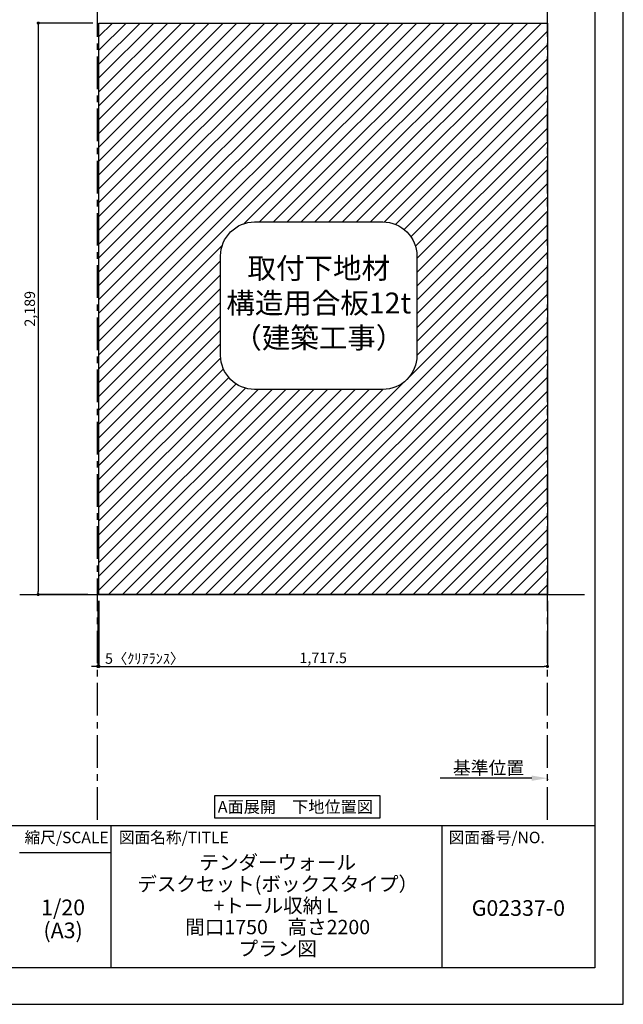
# Model space of a CAD drawing. Extents: x 19632 to 27948, y -40400 to -34520.
# Drawn here: x 25636 to 27948, y -40400 to -36628 of the extents above; entities that cross this region are included whole.
import ezdxf

# ---------------------------------------------------------------- set-up
doc = ezdxf.new("R2010")
doc.units = 0
doc.header["$LTSCALE"] = 50
doc.header["$MEASUREMENT"] = 0
doc.linetypes.add('CENTER', pattern=[2, 1.25, -0.25, 0.25, -0.25])
doc.layers.get('0').update_dxf_attribs({"linetype": 'CONTINUOUS'})
doc.layers.get('DEFPOINTS').update_dxf_attribs({"color": 146, "linetype": 'CONTINUOUS'})
for name, color, linetype in [('111-壁仕上', 3, 'CONTINUOUS'), ('160-文字', 254, 'CONTINUOUS'), ('166-寸法B', 11, 'CONTINUOUS'), ('180-補助', 161, 'CONTINUOUS'), ('190-図面外枠', 5, 'CONTINUOUS'), ('191-図面内枠', 4, 'CONTINUOUS')]:
    doc.layers.add(name, color=color, linetype=linetype)
doc.styles.add('KH001', font='msgothic.ttc')
doc.dimstyles.new('KH1xx020', dxfattribs={"dimscale": 20, "dimtxt": 2, "dimasz": 0.6, "dimexe": 0.3, "dimexo": 1.2, "dimgap": 0.5, "dimtad": 3, "dimdec": 1, "dimdsep": 46, "dimlunit": 6, "dimtxsty": 'KH001', "dimblk": 'DOT', "dimcen": 1, "dimdle": 1, "dimclrd": 256, "dimclre": 256, "dimclrt": 256, "dimadec": 0, "dimazin": 0, "dimtfac": 1, "dimtdec": 1, "dimtix": 1, "dimtmove": 2, "dimatfit": 3, "dimldrblk": 'CLOSEDBLANK', "dimfxl": 1, "dimtolj": 1, "dimtzin": 0, "dimlwd": -1, "dimlwe": -1, "dimarcsym": 0})

# ---------------------------------------------------------------- blocks, each defined once
blk = doc.blocks.new('A$C5D946DDC')
at = {"layer": '190-図面外枠'}
for p, q in [((20519, 14349.3), (20519, 350.7)), ((20519, 350.7), (271, 350.7))]:
    blk.add_line(p, q, dxfattribs=at)
at = {"layer": 'DEFPOINTS'}
blk.add_lwpolyline([(0, 0), (20790, 0), (20790, 14700), (0, 14700)], close=True, dxfattribs=at)
blk = doc.blocks.new('_Dot')
at = {"color": 0, "linetype": 'ByBlock', "lineweight": -2}
blk.add_line((-0.5, 0), (-1, 0), dxfattribs=at)
at = {"color": 0, "linetype": 'ByBlock', "const_width": 0.5}
blk.add_lwpolyline([(-0.25, 0, 1), (0.25, 0, 1)], format="xyb", close=True, dxfattribs=at)
blk = doc.blocks.new('*D68')
at = {"layer": '166-寸法B', "transparency": 16777216}
for p, q in [((25915.9, -36640.9), (25701.4, -36640.9)), ((25707.4, -36652.9), (25707.4, -38817.9)), ((25896.8, -38829.9), (25701.4, -38829.9))]:
    blk.add_line(p, q, dxfattribs=at)
at = {"layer": 'DEFPOINTS', "color": 0}
for p in [(25939.9, -36640.9), (25707.4, -38829.9), (25920.8, -38829.9)]:
    blk.add_point(p, dxfattribs=at)
at = {"layer": '166-寸法B', "transparency": 16777216, "xscale": 12, "yscale": 12, "zscale": 12}
for p, rotation in [((25707.4, -36640.9), 90), ((25707.4, -38829.9), 270)]:
    blk.add_blockref('_Dot', p, dxfattribs=dict(at, rotation=rotation))
at = {"layer": '166-寸法B', "transparency": 16777216, "insert": (25674.9, -37735.4), "char_height": 40, "attachment_point": 5, "rotation": 90}
blk.add_mtext('\\A1;2,189', dxfattribs=at)
blk = doc.blocks.new('_ClosedBlank')
at = {"color": 0, "linetype": 'ByBlock', "lineweight": -2}
for p, q in [((-1, 0.167), (0, 0)), ((-1, 0.167), (-1, -0.167)), ((0, 0), (-1, -0.167))]:
    blk.add_line(p, q, dxfattribs=at)
blk = doc.blocks.new('*D69')
at = {"layer": '166-寸法B', "transparency": 16777216}
for p, q in [((25939.9, -38853.9), (25939.9, -39111.5)), ((27657.4, -38853.9), (27657.4, -39111.5)), ((25951.9, -39105.5), (27645.4, -39105.5))]:
    blk.add_line(p, q, dxfattribs=at)
at = {"layer": 'DEFPOINTS', "color": 0, "transparency": 16777216}
for p in [(25939.9, -38829.9), (27657.4, -38829.9), (27657.4, -39105.5)]:
    blk.add_point(p, dxfattribs=at)
at = {"layer": '166-寸法B', "transparency": 16777216, "xscale": 12, "yscale": 12, "zscale": 12, "rotation": 180}
blk.add_blockref('_Dot', (25939.9, -39105.5), dxfattribs=at)
at = {"layer": '166-寸法B', "transparency": 16777216, "xscale": 12, "yscale": 12, "zscale": 12}
blk.add_blockref('_Dot', (27657.4, -39105.5), dxfattribs=at)
at = {"layer": '166-寸法B', "transparency": 16777216, "insert": (26798.6, -39072.9), "char_height": 40, "attachment_point": 5}
blk.add_mtext('\\A1;1,717.5', dxfattribs=at)
blk = doc.blocks.new('*D70')
at = {"layer": '166-寸法B', "transparency": 16777216}
for p, q in [((25934.9, -38853.9), (25934.9, -39111.5)), ((25939.9, -38853.9), (25939.9, -39111.5)), ((25922.9, -39105.5), (25910.9, -39105.5)), ((25939.9, -39105.5), (25934.9, -39105.5)), ((25951.9, -39105.5), (25963.9, -39105.5))]:
    blk.add_line(p, q, dxfattribs=at)
at = {"layer": 'DEFPOINTS', "color": 0, "transparency": 16777216}
for p in [(25934.9, -38829.9), (25939.9, -38829.9), (25934.9, -39105.5)]:
    blk.add_point(p, dxfattribs=at)
at = {"layer": '166-寸法B', "transparency": 16777216, "xscale": 12, "yscale": 12, "zscale": 12}
blk.add_blockref('_Dot', (25934.9, -39105.5), dxfattribs=at)
at = {"layer": '166-寸法B', "transparency": 16777216, "xscale": 12, "yscale": 12, "zscale": 12, "rotation": 180}
blk.add_blockref('_Dot', (25939.9, -39105.5), dxfattribs=at)
at = {"layer": '166-寸法B', "transparency": 16777216, "insert": (26114.8, -39075.5), "char_height": 40, "attachment_point": 5}
blk.add_mtext('\\A1;5〈ｸﾘｱﾗﾝｽ〉', dxfattribs=at)
blk = doc.blocks.new('取付下地注意')
at = {"layer": '160-文字'}
blk.add_lwpolyline([(-245.8, 641.3), (245.8, 641.3, -0.414214), (375.8, 511.3), (375.8, 130, -0.414214), (245.8, 0), (-245.8, 0, -0.414214), (-375.8, 130), (-375.8, 511.3, -0.414214)], format="xyb", close=True, dxfattribs=at)
at = {"layer": '160-文字', "insert": (0, 320.6), "char_height": 80, "attachment_point": 5}
blk.add_mtext('{取付下地材\\P構造用合板12t\\P（建築工事）}', dxfattribs=at)
blk = doc.blocks.new('*D71')
at = {"layer": '166-寸法B', "transparency": 16777216}
for p, q in [((27597.4, -39533.8), (27246.4, -39533.8)), ((27657.4, -39537.2), (27657.4, -39539.8))]:
    blk.add_line(p, q, dxfattribs=at)
blk.add_solid([(27597.4, -39523.8), (27597.4, -39543.8), (27657.4, -39533.8)], dxfattribs=at)
at = {"layer": 'DEFPOINTS', "color": 0, "transparency": 16777216}
for p in [(27657.4, -39513.2), (27266.4, -39533.8), (27266.4, -39545.1)]:
    blk.add_point(p, dxfattribs=at)
at = {"layer": '166-寸法B', "transparency": 16777216, "insert": (27431.9, -39494.4), "char_height": 50, "attachment_point": 5}
blk.add_mtext('\\A1;基準位置', dxfattribs=at)
blk = doc.blocks.new('_None')

msp = doc.modelspace()

# ---------------------------------------------------------------- hatches: boundary and pattern name
at = {"layer": '180-補助'}
h = msp.add_hatch(dxfattribs=at)
h.set_pattern_fill('ANSI31', color=13, scale=300)
h.paths.add_polyline_path([(25939.88, -36640.87), (27657.38, -36640.87), (27657.38, -38829.87), (25939.88, -38829.87)])
h.paths.add_polyline_path([(26425.05, -37933.32), (27140.79, -37933.32), (27140.79, -37511.73), (26425.05, -37511.73)], flags=8)
edge = h.paths.add_edge_path(flags=16)
edge.add_line((26535.89, -37402.9), (27027.52, -37402.9))
edge.add_arc((27027.52, -37532.9), 130, 0, 90, ccw=False)
edge.add_line((27157.52, -37532.9), (27157.52, -37914.18))
edge.add_arc((27027.52, -37914.18), 130, -90, 0, ccw=False)
edge.add_line((27027.52, -38044.18), (26535.89, -38044.18))
edge.add_arc((26535.89, -37914.18), 130, 180, 270, ccw=False)
edge.add_line((26405.89, -37914.18), (26405.89, -37532.9))
edge.add_arc((26535.89, -37532.9), 130, 90, 180, ccw=False)

# ---------------------------------------------------------------- linework, layer by layer
at = {"layer": '111-壁仕上', "color": 253, "linetype": 'CENTER', "ltscale": 2}
for p, q in [((25934.88, -39693.58), (25934.88, -36388.87)), ((27657.38, -39693.58), (27657.38, -36388.87))]:
    msp.add_line(p, q, dxfattribs=at)
at = {"layer": '111-壁仕上'}
msp.add_line((25637.03, -38829.87), (27799.99, -38829.87), dxfattribs=at)
at = {"layer": '160-文字'}
msp.add_lwpolyline([(26383.01, -39600.1), (27015.23, -39600.1), (27015.23, -39687.05), (26383.01, -39687.05)], close=True, dxfattribs=at)
at = {"layer": '180-補助', "color": 13}
msp.add_lwpolyline([(25939.88, -36640.87), (27657.38, -36640.87), (27657.38, -38829.87), (25939.88, -38829.87)], close=True, dxfattribs=at)
at = {"layer": '191-図面内枠'}
for p, q in [((19740.37, -39715.11), (27839.59, -39715.11)), ((25984.71, -39715.11), (25984.71, -40259.73)), ((27252.63, -39715.11), (27252.63, -40259.73)), ((25635.56, -39818.01), (25984.71, -39818.01))]:
    msp.add_line(p, q, dxfattribs=at)

# ---------------------------------------------------------------- block references
at = {"layer": '160-文字'}
msp.add_blockref('取付下地注意', (26781.7, -38044.18), dxfattribs=at)
at = {"layer": '190-図面外枠', "xscale": 0.3999999999996362, "yscale": 0.3999999999996362, "zscale": 0.3999999999996362}
msp.add_blockref('A$C5D946DDC', (19631.98, -40400), dxfattribs=at)

# ---------------------------------------------------------------- texts
at = {"layer": '160-文字', "insert": (26691.92, -39643.58), "char_height": 45.3333, "attachment_point": 5}
msp.add_mtext('{\\fArial|b0|i0|c0|p32;A\\fＭＳ ゴシック|b0|i0|c128|p49;面展開\u3000下地位置図}', dxfattribs=at)
at = {"layer": '160-文字', "attachment_point": 5}
for s, insert, char_height, line_spacing_factor in [('\\Pテンダーウォール\\Pデスクセット(ボックスタイプ）\\P+トール収納Ｌ\\P間口1750\u3000高さ2200\\Pプラン図', (26624.25, -39987.42), 55, 0.9), ('1/20', (25802.49, -40036.48), 60, 0.876232), ('G02337-0', (27546.11, -40038.87), 60, 0.876232), ('(A3)', (25802.49, -40124.48), 60, 0.876232)]:
    msp.add_mtext(s, dxfattribs=dict(at, insert=insert, char_height=char_height, line_spacing_factor=line_spacing_factor))
at = {"layer": '191-図面内枠', "char_height": 44, "line_spacing_factor": 0.782827}
for s, insert, attachment_point in [('縮尺/SCALE', (25815.96, -39766.56), 5), ('図面名称/TITLE', (26016.02, -39766.56), 4), ('図面番号/NO.', (27279.12, -39766.56), 4)]:
    msp.add_mtext(s, dxfattribs=dict(at, insert=insert, attachment_point=attachment_point))

# ---------------------------------------------------------------- dimensions: what is measured, and where the dimension line sits
at = {"layer": '166-寸法B'}
dim = msp.add_linear_dim(base=(25707.44, -38829.87), p1=(25939.88, -36640.87), p2=(25920.77, -38829.87), angle=90, dimstyle='KH1xx020', dxfattribs=at)
dim.commit()
dim.dimension.update_dxf_attribs({"geometry": '*D68', "text_midpoint": (25674.91, -37735.37)})
at = {"layer": '166-寸法B', "color": 6}
dim = msp.add_linear_dim(base=(25934.88, -39105.47), p1=(25939.88, -38829.87), p2=(25934.88, -38829.87), text='<>〈ｸﾘｱﾗﾝｽ〉', dimstyle='KH1xx020', dxfattribs=at)
dim.commit()
dim.dimension.update_dxf_attribs({"geometry": '*D70', "text_midpoint": (26114.8, -39075.47), "dimtype": 160})
dim = msp.add_linear_dim(base=(27657.38, -39105.47), p1=(25939.88, -38829.87), p2=(27657.38, -38829.87), dimstyle='KH1xx020', dxfattribs=at)
dim.commit()
dim.dimension.update_dxf_attribs({"geometry": '*D69', "text_midpoint": (26798.63, -39072.93)})
at = {"layer": '166-寸法B'}
dim = msp.add_linear_dim(base=(27266.43, -39533.76), p1=(27657.38, -39513.21), p2=(27266.43, -39545.06), angle=180, text='基準位置', dimstyle='KH1xx020', override={"dimtxt": 2.5, "dimasz": 3, "dimblk2": 'None', "dimsah": 1, "dimse2": 1}, dxfattribs=at)
dim.commit()
dim.dimension.update_dxf_attribs({"geometry": '*D71', "text_midpoint": (27431.9, -39494.45)})

# ---------------------------------------------------------------- leaders
at = {"layer": '160-文字', "annotation_type": 0, "has_hookline": 1, "hookline_direction": 0, "text_width": 202.64}
msp.add_leader([(25384.37, -36679.07), (25468.73, -36464.25), (25480.73, -36464.25)], dimstyle='KH1xx020', override={"dimgap": 0.5, "dimtad": 1}, dxfattribs=at)

doc.saveas('drawing.dxf')
